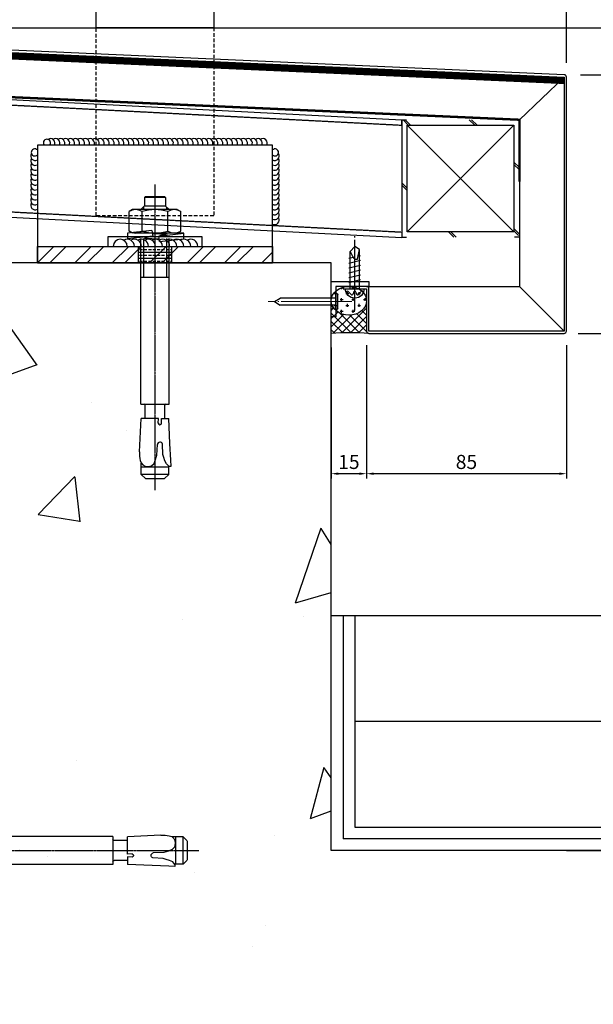
# Model space of a CAD drawing. Units: millimetres. Extents: x 7147687 to 7231208, y -4985470 to -4924187.
# Drawn here: x 7154445 to 7154689, y -4939025 to -4938606 of the extents above; entities that cross this region are included whole.
import ezdxf

# ---------------------------------------------------------------- set-up
doc = ezdxf.new("R2010")
doc.units = ezdxf.units.MM
doc.header["$PDSIZE"] = -1
for name, pattern in [('CENTER', [32.5, 30, -1, 0.5, -1]), ('CENTER2', [1.125, 0.75, -0.125, 0.125, -0.125]), ('HID', [2.3, 1.5, -0.8]), ('HIDDEN', [0.375, 0.25, -0.125])]:
    doc.linetypes.add(name, pattern=pattern)
for name, color, linetype in [('0-CON', 2, 'Continuous'), ('00-HAT', 251, 'Continuous'), ('00-STEEL-1', 3, 'Continuous'), ('A-FIN-7', 7, 'Continuous'), ('A-FIN-WIRE', 8, 'WIRE_MESH'), ('A-HAND-5', 5, 'Continuous'), ('A-HID-8', 8, 'HIDDEN'), ('A-SHEET-4', 4, 'Continuous'), ('E3', 3, 'Continuous'), ('FSTN', 6, 'Continuous'), ('J-PLAST', 5, 'Continuous'), ('J-STEEL', 3, 'Continuous'), ('ROM', 7, 'Continuous'), ('SCREW', 2, 'Continuous'), ('sealant', 90, 'Continuous'), ('welding', 1, 'Continuous')]:
    doc.layers.add(name, color=color, linetype=linetype)
doc.layers.add('CEN', color=1, linetype='Continuous', lineweight=9)
doc.styles.add('GHS', font='Dotum.ttf')
doc.styles.add('xr-sec$0$A-101~111 평면도$0$STANDARD', font='txt')
doc.linetypes.add('WIRE_MESH', pattern='A,15,-5.08,["x",xr-sec$0$A-101~111 평면도$0$STANDARD,S=2.54,R=0,X=-2.54,Y=-0.85],-2.1', length=22.18)
doc.dimstyles.new('JS-4(A3)', dxfattribs={"dimscale": 2, "dimtxt": 3, "dimasz": 1.5, "dimexe": 1, "dimexo": 3, "dimgap": 1, "dimtad": 1, "dimdec": 1, "dimdsep": 46, "dimtxsty": 'GHS', "dimcen": 1.5, "dimclrd": 8, "dimclre": 8, "dimclrt": 3, "dimadec": 0, "dimazin": 0, "dimtfac": 3, "dimtdec": 1, "dimtmove": 2, "dimatfit": 3, "dimfxl": 1, "dimtolj": 1, "dimarcsym": 0})

# ---------------------------------------------------------------- blocks, each defined once
blk = doc.blocks.new('m12 ex anchor')
at = {"color": 6, "ltscale": 3}
for p, q in [((1214171.56, -116828.41), (1214170.37, -116817.67)), ((1214172.78, -116817.67), (1214170.37, -116817.67)), ((1214172.77, -116838.51), (1214172.77, -116820.86)), ((1214173.91, -116828.08), (1214172.78, -116817.67)), ((1214170.71, -116824.84), (1214170.37, -116831.12)), ((1214171.56, -116828.41), (1214170.71, -116824.84)), ((1214173.91, -116828.08), (1214171.55, -116828.41)), ((1214172.73, -116828.25), (1214172.43, -116834.52)), ((1214172.77, -116841.69), (1214172.77, -116828.24)), ((1214169.23, -116831.28), (1214171.58, -116830.95)), ((1214169.23, -116831.28), (1214170.36, -116841.69)), ((1214171.58, -116830.95), (1214172.77, -116841.69)), ((1214172.43, -116834.52), (1214171.58, -116830.95)), ((1214170.36, -116841.69), (1214172.77, -116841.69))]:
    blk.add_line(p, q, dxfattribs=at)
at = {"color": 6, "linetype": 'Continuous'}
for p, q in [((1214172.87, -116819.84), (1214173.72, -116818.37)), ((1214173.72, -116818.37), (1214182.02, -116818.37)), ((1214182.87, -116819.84), (1214182.02, -116818.37)), ((1214182.87, -116838.84), (1214182.87, -116819.84)), ((1214068.48, -116825.25), (1214070.23, -116823.49)), ((1214068.48, -116825.34), (1214068.48, -116833.34)), ((1214070.23, -116823.49), (1214075, -116823.49)), ((1214070.23, -116835.19), (1214070.23, -116823.49)), ((1214073.48, -116823.49), (1214073.48, -116835.19)), ((1214073.71, -116825.14), (1214073.57, -116826.25)), ((1214074.23, -116824.16), (1214073.71, -116825.14)), ((1214075.1, -116823.43), (1214074.23, -116824.16)), ((1214076.12, -116823.06), (1214075.1, -116823.43)), ((1214079.75, -116822.8), (1214093.93, -116823.54)), ((1214093.93, -116830.84), (1214093.93, -116823.54)), ((1214093.93, -116825.12), (1214099.63, -116825.12)), ((1214100.07, -116823.34), (1214170.61, -116823.34)), ((1214100.07, -116823.34), (1214100.07, -116835.34)), ((1214154.12, -116823.34), (1214154.12, -116835.34)), ((1214170.61, -116824.41), (1214154.12, -116824.41)), ((1214173.72, -116823.85), (1214182.02, -116823.85)), ((1214182.87, -116823.34), (1214184.48, -116824.95)), ((1214183.94, -116824.41), (1214182.87, -116824.41)), ((1214187.98, -116824.84), (1214184.48, -116824.84)), ((1214184.48, -116824.95), (1214184.48, -116833.73)), ((1214187.98, -116833.84), (1214187.98, -116824.84)), ((1214188.48, -116825.34), (1214187.98, -116824.84)), ((1214188.48, -116825.34), (1214188.48, -116833.34)), ((1214073.57, -116826.25), (1214073.88, -116827.94)), ((1214073.88, -116827.94), (1214074.86, -116828.97)), ((1214074.86, -116828.97), (1214076.49, -116829.58)), ((1214076.49, -116829.58), (1214077.48, -116829.85)), ((1214070.23, -116835.19), (1214068.48, -116833.43)), ((1214074.65, -116834.19), (1214075.97, -116833.61)), ((1214075.97, -116833.61), (1214077.38, -116833.18)), ((1214077.38, -116833.18), (1214078.73, -116832.75)), ((1214077.48, -116829.85), (1214078.43, -116830.14)), ((1214078.43, -116830.14), (1214082.91, -116830.37)), ((1214078.73, -116832.75), (1214083.13, -116832.52)), ((1214091.97, -116830.73), (1214093.93, -116830.84)), ((1214091.97, -116832.16), (1214093.93, -116832.06)), ((1214093.93, -116832.06), (1214093.93, -116835.22)), ((1214093.93, -116833.55), (1214099.63, -116833.55)), ((1214182.87, -116835.34), (1214184.48, -116833.73)), ((1214187.98, -116833.84), (1214184.48, -116833.84)), ((1214187.98, -116833.84), (1214188.48, -116833.34)), ((1214070.23, -116835.19), (1214073.74, -116835.19)), ((1214073.72, -116835.23), (1214074.65, -116834.19)), ((1214073.72, -116835.23), (1214073.77, -116836.18)), ((1214073.77, -116836.18), (1214076.27, -116836.06)), ((1214076.27, -116836.06), (1214083.38, -116835.73)), ((1214083.38, -116835.73), (1214093.93, -116835.24)), ((1214100.07, -116835.34), (1214170.61, -116835.34)), ((1214170.61, -116834.26), (1214154.12, -116834.26)), ((1214173.72, -116834.82), (1214182.02, -116834.82)), ((1214183.94, -116834.26), (1214182.87, -116834.26)), ((1214172.87, -116838.84), (1214173.72, -116840.31)), ((1214173.72, -116840.31), (1214182.02, -116840.31)), ((1214182.87, -116838.84), (1214182.02, -116840.31))]:
    blk.add_line(p, q, dxfattribs=at)
at = {"color": 1, "linetype": 'CENTER2'}
blk.add_line((1214193.52, -116829.34), (1214063.48, -116829.34), dxfattribs=at)
blk.add_lwpolyline([(1214171.21, -116809.32), (1214167.21, -116809.32), (1214167.21, -116849.36), (1214171.21, -116849.36)], close=True)
at = {"color": 6, "linetype": 'Continuous'}
for centre, radius, start, end in [((1214177.72, -116821.11), 4.85, 145.5615, 214.4385), ((1214178.02, -116821.11), 4.85, 325.5615, 34.4385), ((1214078.99, -116837.4), 14.62, 87, 101.2993), ((1214099.63, -116824.68), 0.449, 270, 0), ((1214191, -116829.34), 18.12, 162.383, 197.617), ((1214164.75, -116829.34), 18.12, 342.383, 17.617), ((1214082.79, -116831.47), 1.1, 287.8518, 83.8748), ((1214092.08, -116831.45), 0.723, 98.5979, 261.4021), ((1214099.63, -116834), 0.449, 0, 90), ((1214177.72, -116837.57), 4.85, 145.5615, 214.4385), ((1214178.02, -116837.57), 4.85, 325.5615, 34.4385)]:
    blk.add_arc(centre, radius, start, end, dxfattribs=at)
at = {"layer": 'welding'}
for centre, end in [((1214167.21, -116814.57), 90), ((1214167.21, -116817.57), 30), ((1214167.21, -116820.57), 30), ((1214167.21, -116823.58), 30), ((1214167.21, -116826.58), 30), ((1214167.21, -116829.58), 30), ((1214167.21, -116832.59), 30), ((1214167.21, -116835.59), 30), ((1214167.21, -116838.59), 30), ((1214167.21, -116841.59), 30), ((1214167.21, -116844.6), 30)]:
    blk.add_arc(centre, 3, 270, end, dxfattribs=at)
blk = doc.blocks.new('*U123')
blk.add_wipeout([(25, 23), (24.93, 23.52), (24.73, 24), (24.41, 24.41), (24, 24.73), (23.52, 24.93), (23, 25), (-23, 25), (-23.52, 24.93), (-24, 24.73), (-24.41, 24.41), (-24.73, 24), (-24.93, 23.52), (-25, 23), (-25, -23), (-24.93, -23.52), (-24.73, -24), (-24.41, -24.41), (-24, -24.73), (-23.52, -24.93), (-23, -25), (23, -25), (23.52, -24.93), (24, -24.73), (24.41, -24.41), (24.73, -24), (24.93, -23.52), (25, -23)]).dxf.layer = '00-STEEL-1'
at = {"layer": '00-HAT'}
h = blk.add_hatch(dxfattribs=at)
h.set_pattern_fill('JIS_LC_20A', color=256)
h.paths.add_polyline_path([(-22.7, -22.7), (22.7, -22.7), (22.7, 22.7), (-22.7, 22.7)], flags=16)
edge = h.paths.add_edge_path()
edge.add_line((-23, -25), (23, -25))
edge.add_arc((23, -23), 2, 270, 360)
edge.add_line((25, -23), (25, 23))
edge.add_arc((23, 23), 2, 0, 90)
edge.add_line((23, 25), (-23, 25))
edge.add_arc((-23, 23), 2, 90, 180)
edge.add_line((-25, 23), (-25, -23))
edge.add_arc((-23, -23), 2, 180, 270)
at = {"layer": '00-STEEL-1', "color": 1}
for p, q in [((-22.7, 22.7), (22.7, -22.7)), ((22.7, 22.7), (-22.7, -22.7))]:
    blk.add_line(p, q, dxfattribs=at)
at = {"layer": '00-STEEL-1'}
blk.add_lwpolyline([(-22.7, -22.7), (22.7, -22.7), (22.7, 22.7), (-22.7, 22.7)], close=True, dxfattribs=at)
at = {"layer": 'DefPoints'}
for points in [[(-25, 23), (-25, 25), (-23, 25)], [(25, 23), (25, 25), (23, 25)], [(-25, -23), (-25, -25), (-23, -25)], [(25, -23), (25, -25), (23, -25)]]:
    blk.add_lwpolyline(points, dxfattribs=at)
blk = doc.blocks.new('RH-V')
at = {"layer": 'SCREW', "color": 9, "linetype": 'CENTER'}
blk.add_line((0, 9.22), (0, -22.7), dxfattribs=at)
at = {"layer": 'SCREW'}
for p, q in [((-1.53, 2.47), (-2.77, 1.23)), ((-2, 0), (-2, -16.66)), ((-0.46, 1.51), (-0.69, 2.27)), ((0.49, 1.5), (0.73, 2.24)), ((1.56, 2.44), (2.77, 1.23)), ((2, 0), (2, -15.86)), ((2.5, -2.69), (-2.5, -3.87)), ((2.5, -4.75), (-2.5, -5.92)), ((2.5, -6.8), (-2.5, -7.98)), ((2.5, -10.91), (-2.5, -12.09)), ((2.5, -8.86), (-2.43, -10.02)), ((-1.18, -12.52), (-2, -16.66)), ((-0.91, -12.52), (-1.18, -12.52)), ((-1.45, -13.9), (-2.5, -14.14)), ((-2, -16.66), (0, -18)), ((0, -18), (2, -15.86)), ((2.5, -12.97), (0.74, -13.38)), ((2, -15.86), (0.88, -13.62))]:
    blk.add_line(p, q, dxfattribs=at)
blk.add_lwpolyline([(4, 0), (-4, 0, -1)], format="xyb", close=True, dxfattribs=at)
for centre, radius, start, end in [((-3.12, 1.59), 0.5, 153.0143, 315), ((-1.17, 2.12), 0.5, 17.0113, 135), ((0.02, 1.66), 0.5, 197.0113, 341.9071), ((1.21, 2.09), 0.5, 45, 161.9071), ((3.12, 1.59), 0.5, 225, 26.9857), ((-0.91, -14.52), 2, 26.6599, 90)]:
    blk.add_arc(centre, radius, start, end, dxfattribs=at)
blk = doc.blocks.new('CONC-PIN')
at = {"layer": 'CEN', "linetype": 'CENTER'}
blk.add_line((-6.75, 0), (28.82, 0), dxfattribs=at)
at = {"layer": 'FSTN'}
for p, q in [((-0.8, -2.9), (-0.8, 2.9)), ((-0.3, 3.4), (0, 3.4)), ((0, -3.4), (0, 3.4)), ((0, 1.5), (23.74, 1.5)), ((26.14, 0), (23.74, 1.5)), ((26.14, 0), (23.74, -1.5)), ((-0.3, -3.4), (0, -3.4)), ((0, -1.5), (23.74, -1.5))]:
    blk.add_line(p, q, dxfattribs=at)
for centre, start, end in [((-0.3, 2.9), 90, 180), ((-0.3, -2.9), 180, 270)]:
    blk.add_arc(centre, 0.5, start, end, dxfattribs=at)
blk = doc.blocks.new('CONC-P')
at = {"rotation": 180}
blk.add_blockref('CONC-PIN', (25.39, 23.54), dxfattribs=at)
blk = doc.blocks.new('*D152')
at = {"layer": 'DefPoints', "color": 0, "transparency": 16777216}
for p in [(7154677.76, -4938413.52), (7154227.76, -4938609.53), (7154677.76, -4938630.49)]:
    blk.add_point(p, dxfattribs=at)
at = {"layer": 'sealant', "color": 8, "lineweight": -2, "transparency": 16777216}
for p, q in [((7154227.76, -4938603.53), (7154227.76, -4938411.52)), ((7154677.76, -4938624.49), (7154677.76, -4938411.52)), ((7154230.76, -4938413.52), (7154674.76, -4938413.52))]:
    blk.add_line(p, q, dxfattribs=at)
at = {"layer": 'sealant', "color": 8, "transparency": 16777216}
for points in [[(7154230.76, -4938413.02), (7154230.76, -4938414.02), (7154227.76, -4938413.52)], [(7154674.76, -4938413.02), (7154674.76, -4938414.02), (7154677.76, -4938413.52)]]:
    blk.add_solid(points, dxfattribs=at)
at = {"layer": 'sealant', "color": 3, "transparency": 16777216, "insert": (7154452.76, -4938408.51), "char_height": 6, "attachment_point": 5, "style": 'GHS'}
blk.add_mtext('\\A1;450', dxfattribs=at)
blk = doc.blocks.new('*D153')
at = {"layer": 'DefPoints', "color": 0, "transparency": 16777216}
for p in [(7154677.76, -4938629.53), (7154676.76, -4938739.53), (7155025.12, -4938739.53)]:
    blk.add_point(p, dxfattribs=at)
at = {"layer": 'sealant', "color": 8, "lineweight": -2, "transparency": 16777216}
for p, q in [((7154683.76, -4938629.53), (7155027.12, -4938629.53)), ((7155025.12, -4938632.53), (7155025.12, -4938736.53)), ((7154682.76, -4938739.53), (7155027.12, -4938739.53))]:
    blk.add_line(p, q, dxfattribs=at)
at = {"layer": 'sealant', "color": 8, "transparency": 16777216}
for points in [[(7155024.62, -4938632.53), (7155025.62, -4938632.53), (7155025.12, -4938629.53)], [(7155024.62, -4938736.53), (7155025.62, -4938736.53), (7155025.12, -4938739.53)]]:
    blk.add_solid(points, dxfattribs=at)
at = {"layer": 'sealant', "color": 3, "transparency": 16777216, "insert": (7155020.12, -4938684.53), "char_height": 6, "attachment_point": 5, "rotation": 90, "style": 'GHS'}
blk.add_mtext('\\A1;110', dxfattribs=at)
blk = doc.blocks.new('*D154')
at = {"layer": 'DefPoints', "color": 0, "transparency": 16777216}
for p in [(7154227.76, -4938609.53), (7155025.12, -4938609.53), (7154677.76, -4938629.53)]:
    blk.add_point(p, dxfattribs=at)
at = {"layer": 'sealant', "color": 8, "lineweight": -2, "transparency": 16777216}
for p, q in [((7154233.76, -4938609.53), (7155027.12, -4938609.53)), ((7155025.12, -4938626.53), (7155025.12, -4938612.53)), ((7154683.76, -4938629.53), (7155027.12, -4938629.53))]:
    blk.add_line(p, q, dxfattribs=at)
at = {"layer": 'sealant', "color": 8, "transparency": 16777216}
for points in [[(7155024.62, -4938612.53), (7155025.62, -4938612.53), (7155025.12, -4938609.53)], [(7155024.62, -4938626.53), (7155025.62, -4938626.53), (7155025.12, -4938629.53)]]:
    blk.add_solid(points, dxfattribs=at)
at = {"layer": 'sealant', "color": 3, "transparency": 16777216, "insert": (7155020.12, -4938619.53), "char_height": 6, "attachment_point": 5, "rotation": 90, "style": 'GHS'}
blk.add_mtext('\\A1;20', dxfattribs=at)
blk = doc.blocks.new('*D155')
at = {"layer": 'DefPoints', "color": 0, "transparency": 16777216}
for p in [(7154592.76, -4938738.53), (7154677.76, -4938738.53), (7154592.76, -4938799.23)]:
    blk.add_point(p, dxfattribs=at)
at = {"layer": 'sealant', "color": 8, "lineweight": -2, "transparency": 16777216}
for p, q in [((7154592.76, -4938744.53), (7154592.76, -4938801.23)), ((7154677.76, -4938744.53), (7154677.76, -4938801.23)), ((7154674.76, -4938799.23), (7154595.76, -4938799.23))]:
    blk.add_line(p, q, dxfattribs=at)
at = {"layer": 'sealant', "color": 8, "transparency": 16777216}
for points in [[(7154595.76, -4938798.73), (7154595.76, -4938799.73), (7154592.76, -4938799.23)], [(7154674.76, -4938798.73), (7154674.76, -4938799.73), (7154677.76, -4938799.23)]]:
    blk.add_solid(points, dxfattribs=at)
at = {"layer": 'sealant', "color": 3, "transparency": 16777216, "insert": (7154635.26, -4938794.23), "char_height": 6, "attachment_point": 5, "style": 'GHS'}
blk.add_mtext('\\A1;85', dxfattribs=at)
blk = doc.blocks.new('*D156')
at = {"layer": 'DefPoints', "color": 0, "transparency": 16777216}
for p in [(7154592.76, -4938738.53), (7154577.76, -4938739.53), (7154577.76, -4938799.23)]:
    blk.add_point(p, dxfattribs=at)
at = {"layer": 'sealant', "color": 8, "lineweight": -2, "transparency": 16777216}
for p, q in [((7154577.76, -4938745.53), (7154577.76, -4938801.23)), ((7154592.76, -4938744.53), (7154592.76, -4938801.23)), ((7154589.76, -4938799.23), (7154580.76, -4938799.23))]:
    blk.add_line(p, q, dxfattribs=at)
at = {"layer": 'sealant', "color": 8, "transparency": 16777216}
for points in [[(7154580.76, -4938798.73), (7154580.76, -4938799.73), (7154577.76, -4938799.23)], [(7154589.76, -4938798.73), (7154589.76, -4938799.73), (7154592.76, -4938799.23)]]:
    blk.add_solid(points, dxfattribs=at)
at = {"layer": 'sealant', "color": 3, "transparency": 16777216, "insert": (7154585.26, -4938794.23), "char_height": 6, "attachment_point": 5, "style": 'GHS'}
blk.add_mtext('\\A1;15', dxfattribs=at)
blk = doc.blocks.new('*D157')
at = {"layer": 'DefPoints', "color": 0, "transparency": 16777216}
for p in [(7154676.76, -4938739.53), (7154676.76, -4938859.53), (7155025.12, -4938859.53)]:
    blk.add_point(p, dxfattribs=at)
at = {"layer": 'sealant', "color": 8, "lineweight": -2, "transparency": 16777216}
for p, q in [((7154682.76, -4938739.53), (7155027.12, -4938739.53)), ((7155025.12, -4938742.53), (7155025.12, -4938856.53)), ((7154682.76, -4938859.53), (7155027.12, -4938859.53))]:
    blk.add_line(p, q, dxfattribs=at)
at = {"layer": 'sealant', "color": 8, "transparency": 16777216}
for points in [[(7155024.62, -4938742.53), (7155025.62, -4938742.53), (7155025.12, -4938739.53)], [(7155024.62, -4938856.53), (7155025.62, -4938856.53), (7155025.12, -4938859.53)]]:
    blk.add_solid(points, dxfattribs=at)
at = {"layer": 'sealant', "color": 3, "transparency": 16777216, "insert": (7155020.12, -4938799.53), "char_height": 6, "attachment_point": 5, "rotation": 90, "style": 'GHS'}
blk.add_mtext('\\A1;120', dxfattribs=at)

msp = doc.modelspace()

# ---------------------------------------------------------------- hatches: boundary and pattern name
h = msp.add_hatch()
h.set_pattern_fill('ANSI32', color=8, scale=30, style=0)
h.set_pattern_definition([(45, (7154452.758, -4938709.53), (-7.955, 7.955), []), (45, (7154458.062, -4938709.53), (-7.955, 7.955), [])])
h.paths.add_polyline_path([(7154452.758, -4938709.53), (7154452.758, -4938702.53), (7154552.758, -4938702.53), (7154552.758, -4938709.53)])
at = {"layer": '0-CON'}
h = msp.add_hatch(dxfattribs=at)
h.set_pattern_fill('AR-CONC', color=8, scale=30, angle=25, style=0)
h.set_pattern_definition([(75, (6843844, -4991787.04), (202.97361, 73.87635), [22.5, -247.5]), (20, (6843844, -4991787.04), (-133.09246, 186.92362), [18, -198]), (125.4514, (6843860.92, -4991780.89), (69.88135, 260.79992), [19.12206, -210.34263]), (71.1842, (6843818.65, -4991732.66), (311.16007, 90.30732), [33.75, -371.25]), (121.6356, (6843844.58, -4991725.14), (130.62363, 383.35684), [28.6831, -315.5139]), (16.1842, (6843818.65, -4991732.66), (130.62333, 383.35694), [27, -297]), (46, (6843852.18, -4991733.58), (213.34068, -33.78984), [22.5, -247.5]), (351, (6843852.18, -4991733.58), (-25.78292, 228.01159), [18, -198]), (96.4514, (6843869.96, -4991736.4), (187.55791, 194.2216), [19.12206, -210.34263]), (62.5, (6843844.01, -4991787.04), (-38.899935, 92.05298), [0, -195.6, 0, -201, 0, -198.75]), (32.5, (6843844.01, -4991787.04), (21.520913, 140.59092), [0, -114.6, 0, -191.1, 0, -75.75]), (352.5, (6843783.375, -4991815.315), (148.00186, 61.548436), [0, -75, 0, -234, 0, -310.5]), (342.5, (6843756.19, -4991828), (145.87199, 101.157315), [0, -97.5, 0, -155.4, 0, -220.5])])
h.paths.add_polyline_path([(7155075.124, -4938959.53), (7155075.124, -4939209.53), (7154427.758, -4939209.53), (7154427.758, -4938709.53), (7154577.758, -4938709.53), (7154577.758, -4938959.53)])
at = {"layer": 'J-PLAST', "linetype": 'Continuous'}
h = msp.add_hatch(dxfattribs=at)
h.set_pattern_fill('CROSS', color=5, scale=10, style=0)
h.set_pattern_definition([(0, (6844129.007, -4997812.636), (2.5, 2.5), [1.25, -3.75]), (90, (6844129.632, -4997813.261), (-2.5, 2.5), [1.25, -3.75])])
edge = h.paths.add_edge_path()
edge.add_ellipse((7154585.258, -4938725.674), major_axis=(7.5, 0), ratio=0.8191411, start_angle=0, end_angle=360)
h = msp.add_hatch(dxfattribs=at)
h.set_pattern_fill('NET', color=5, scale=20, angle=45, style=0)
h.set_pattern_definition([(45, (6844129.007, -4997812.636), (-1.767766953, 1.767766953), []), (135, (6844129.007, -4997812.636), (-1.767766953, -1.767766953), [])])
edge = h.paths.add_edge_path()
edge.add_arc((7154593.758, -4938738.53), 1, 180, 263.61414, ccw=False)
edge.add_line((7154592.758, -4938738.53), (7154592.758, -4938725.674))
edge.add_ellipse((7154585.258, -4938725.674), major_axis=(7.5, 0), ratio=0.8191411, start_angle=222.83343, end_angle=360, ccw=False)
edge.add_line((7154579.758, -4938729.851), (7154579.758, -4938732.53))
edge.add_line((7154579.758, -4938732.53), (7154577.758, -4938732.53))
edge.add_line((7154577.758, -4938732.53), (7154577.758, -4938739.53))
edge.add_arc((7154585.758, -4938881.938), 142.632, 86.82944, 93.21531, ccw=False)
edge = h.paths.add_edge_path(flags=17)
edge.add_line((7154577.758, -4938732.53), (7154579.758, -4938732.53))
edge.add_line((7154579.758, -4938732.53), (7154579.758, -4938729.851))
edge.add_ellipse((7154585.258, -4938725.674), major_axis=(7.5, 0), ratio=0.8191411, start_angle=197.5884, end_angle=222.83343, ccw=False)
edge.add_line((7154578.109, -4938727.53), (7154577.758, -4938727.53))
edge.add_line((7154577.758, -4938727.53), (7154577.758, -4938732.53))
at = {"layer": 'welding'}
h = msp.add_hatch(dxfattribs=at)
h.set_pattern_fill('ANSI33', color=256, scale=10, angle=315, style=0)
h.set_pattern_definition([(5e-09, (7167494.3573, -4950800.042), (2e-10, -2.5), []), (5e-09, (7167495.6073, -4950798.792), (2e-10, -2.5), [1.25, -0.625])])
h.paths.add_polyline_path([(7154509.758, -4938702.529), (7154509.758, -4938709.53), (7154495.758, -4938709.531), (7154495.758, -4938702.53)])

# ---------------------------------------------------------------- linework, layer by layer
at = {"color": 5, "const_width": 3}
msp.add_lwpolyline([(7154228.692, -4938612.074), (7154676.692, -4938631.985)], dxfattribs=at)
for points in [[(7154552.758, -4938709.53), (7154552.758, -4938659.53), (7154452.758, -4938659.53), (7154452.758, -4938709.53)], [(7154452.758, -4938709.53), (7154452.758, -4938702.53), (7154552.758, -4938702.53), (7154552.758, -4938709.53)], [(7154577.758, -4938732.53), (7154577.758, -4938717.53), (7154593.758, -4938717.53), (7154593.758, -4938719.53), (7154579.758, -4938719.53), (7154579.758, -4938732.53)]]:
    msp.add_lwpolyline(points, close=True)
at = {"layer": '0-CON'}
for p, q in [((7154577.758, -4938709.53), (7154427.758, -4938709.53)), ((7154577.758, -4938959.53), (7154577.758, -4938709.53)), ((7155075.124, -4938959.53), (7154577.758, -4938959.53)), ((7154677.758, -4938959.53), (7155075.124, -4938959.53))]:
    msp.add_line(p, q, dxfattribs=at)
at = {"layer": 'A-FIN-7'}
for p, q in [((7154577.758, -4938859.53), (7155075.124, -4938859.53)), ((7154587.758, -4938859.53), (7154587.758, -4938949.53)), ((7154587.758, -4938949.53), (7155075.124, -4938949.53))]:
    msp.add_line(p, q, dxfattribs=at)
at = {"layer": 'A-FIN-WIRE', "ltscale": 0.1}
msp.add_line((7154587.758, -4938904.53), (7155075.124, -4938904.53), dxfattribs=at)
at = {"layer": 'A-HAND-5', "color": 8}
msp.add_lwpolyline([(7154527.758, -4938344.319), (7154527.758, -4938609.53), (7154477.758, -4938609.53), (7154477.758, -4938344.319)], dxfattribs=at)
at = {"layer": 'A-HAND-5', "color": 8, "linetype": 'HID'}
msp.add_lwpolyline([(7154527.758, -4938609.53), (7154527.758, -4938689.53), (7154477.758, -4938689.53), (7154477.758, -4938609.53)], dxfattribs=at)
msp.add_lwpolyline([(7154527.758, -4938609.53), (7154527.758, -4938689.53), (7154477.758, -4938689.53), (7154477.758, -4938609.53)], dxfattribs=at)
at = {"layer": 'A-HID-8'}
for p in [(7154582.758, -4938859.53), (7155075.124, -4938954.53)]:
    msp.add_line(p, (7154582.758, -4938954.53), dxfattribs=at)
at = {"layer": 'A-SHEET-4', "color": 8}
for p, q in [((7154592.758, -4938719.53), (7154657.758, -4938719.53)), ((7154657.758, -4938719.53), (7154676.758, -4938738.53))]:
    msp.add_line(p, q, dxfattribs=at)
at = {"layer": 'E3'}
msp.add_line((7154657.758, -4938629.53), (7154657.758, -4938629.643), dxfattribs=at)
at = {"layer": 'J-PLAST', "color": 5, "linetype": 'Continuous'}
msp.add_arc((7154585.758, -4938881.938), 142.632, 86.78469, 93.21531, dxfattribs=at)
msp.add_ellipse((7154585.258, -4938725.674), major_axis=(7.5, 0), ratio=0.8191411, dxfattribs=at)
at = {"layer": 'welding'}
msp.add_lwpolyline([(7154509.758, -4938702.529), (7154509.758, -4938709.53), (7154495.758, -4938709.531), (7154495.758, -4938702.53)], close=True, dxfattribs=at)
for centre, radius, start, end in [((7154456.808, -4938658.448), 1.507, 314.15522, 225.84478), ((7154458.308, -4938658.591), 1.898, 330.36743, 123.58244), ((7154460.408, -4938658.591), 1.898, 330.36743, 123.58244), ((7154462.508, -4938658.591), 1.898, 330.36743, 123.58244), ((7154464.608, -4938658.591), 1.898, 330.36743, 123.58244), ((7154466.708, -4938658.591), 1.898, 330.36743, 123.58244), ((7154468.808, -4938658.591), 1.898, 330.36743, 123.58244), ((7154470.908, -4938658.591), 1.898, 330.36743, 123.58244), ((7154473.008, -4938658.591), 1.898, 330.36743, 123.58244), ((7154475.108, -4938658.591), 1.898, 330.36743, 123.58244), ((7154477.208, -4938658.591), 1.898, 330.36743, 123.58244), ((7154479.308, -4938658.591), 1.898, 330.36743, 123.58244), ((7154481.408, -4938658.591), 1.898, 330.36743, 123.58244), ((7154483.508, -4938658.591), 1.898, 330.36743, 123.58244), ((7154485.608, -4938658.591), 1.898, 330.36743, 123.58244), ((7154487.708, -4938658.591), 1.898, 330.36743, 123.58244), ((7154489.808, -4938658.591), 1.898, 330.36743, 123.58244), ((7154491.908, -4938658.591), 1.898, 330.36743, 123.58244), ((7154494.008, -4938658.591), 1.898, 330.36743, 123.58244), ((7154496.108, -4938658.591), 1.898, 330.36743, 123.58244), ((7154498.208, -4938658.591), 1.898, 330.36743, 123.58244), ((7154500.308, -4938658.591), 1.898, 330.36743, 123.58244), ((7154502.408, -4938658.591), 1.898, 330.36743, 123.58244), ((7154504.508, -4938658.591), 1.898, 330.36743, 123.58244), ((7154506.608, -4938658.591), 1.898, 330.36743, 123.58244), ((7154508.708, -4938658.591), 1.898, 330.36743, 123.58244), ((7154510.808, -4938658.591), 1.898, 330.36743, 123.58244), ((7154512.908, -4938658.591), 1.898, 330.36743, 123.58244), ((7154515.008, -4938658.591), 1.898, 330.36743, 123.58244), ((7154517.108, -4938658.591), 1.898, 330.36743, 123.58244), ((7154519.208, -4938658.591), 1.898, 330.36743, 123.58244), ((7154521.308, -4938658.591), 1.898, 330.36743, 123.58244), ((7154523.408, -4938658.591), 1.898, 330.36743, 123.58244), ((7154525.508, -4938658.591), 1.898, 330.36743, 123.58244), ((7154527.608, -4938658.591), 1.898, 330.36743, 123.58244), ((7154529.708, -4938658.591), 1.898, 330.36743, 123.58244), ((7154531.808, -4938658.591), 1.898, 330.36743, 123.58244), ((7154533.908, -4938658.591), 1.898, 330.36743, 123.58244), ((7154536.008, -4938658.591), 1.898, 330.36743, 123.58244), ((7154538.108, -4938658.591), 1.898, 330.36743, 123.58244), ((7154540.208, -4938658.591), 1.898, 330.36743, 123.58244), ((7154542.308, -4938658.591), 1.898, 330.36743, 123.58244), ((7154544.408, -4938658.591), 1.898, 330.36743, 123.58244), ((7154546.508, -4938658.591), 1.898, 330.36743, 123.58244), ((7154548.608, -4938658.591), 1.898, 330.36743, 123.58244), ((7154451.82, -4938664.08), 1.898, 146.41756, 299.63257), ((7154451.677, -4938662.58), 1.507, 44.15522, 315.84478), ((7154553.84, -4938662.58), 1.507, 224.15522, 135.84478), ((7154553.697, -4938664.08), 1.898, 240.36743, 33.58244), ((7154451.82, -4938666.18), 1.898, 146.41756, 299.63257), ((7154451.82, -4938668.28), 1.898, 146.41756, 299.63257), ((7154553.697, -4938666.18), 1.898, 240.36743, 33.58244), ((7154553.697, -4938668.28), 1.898, 240.36743, 33.58244), ((7154451.82, -4938670.38), 1.898, 146.41756, 299.63257), ((7154451.82, -4938672.48), 1.898, 146.41756, 299.63257), ((7154553.697, -4938670.38), 1.898, 240.36743, 33.58244), ((7154553.697, -4938672.48), 1.898, 240.36743, 33.58244), ((7154451.82, -4938674.58), 1.898, 146.41756, 299.63257), ((7154451.82, -4938676.68), 1.898, 146.41756, 299.63257), ((7154553.697, -4938674.58), 1.898, 240.36743, 33.58244), ((7154553.697, -4938676.68), 1.898, 240.36743, 33.58244), ((7154451.82, -4938678.78), 1.898, 146.41756, 299.63257), ((7154451.82, -4938680.88), 1.898, 146.41756, 299.63257), ((7154553.697, -4938678.78), 1.898, 240.36743, 33.58244), ((7154553.697, -4938680.88), 1.898, 240.36743, 33.58244), ((7154451.82, -4938682.98), 1.898, 146.41756, 299.63257), ((7154451.82, -4938685.08), 1.898, 146.41756, 299.63257), ((7154553.697, -4938682.98), 1.898, 240.36743, 33.58244), ((7154553.697, -4938685.08), 1.898, 240.36743, 33.58244), ((7154553.697, -4938687.18), 1.898, 240.36743, 33.58244), ((7154553.697, -4938689.28), 1.898, 240.36743, 33.58244), ((7154553.697, -4938691.38), 1.898, 240.36743, 33.58244)]:
    msp.add_arc(centre, radius, start, end, dxfattribs=at)

# ---------------------------------------------------------------- block references
at = {"rotation": 180}
msp.add_blockref('RH-V', (7154587.758, -4938720.53), dxfattribs=at)
at = {"ltscale": 3, "xscale": -1, "rotation": 180}
msp.add_blockref('CONC-P', (7154554.365, -4938702.493), dxfattribs=at)
at = {"layer": '00-STEEL-1', "extrusion": (0, 0, -1), "zscale": -1, "rotation": 180}
msp.add_blockref('*U123', (-7154632.758, -4938673.661), dxfattribs=at)
at = {"layer": 'ROM', "rotation": 90}
msp.add_blockref('m12 ex anchor', (7037673.42, -6152869.741), dxfattribs=at)
at = {"layer": 'ROM', "extrusion": (0, 0, -1), "zscale": -1, "rotation": 1.00214183018756e-05}
msp.add_blockref('m12 ex anchor', (-8368584.989, -4822130.404), dxfattribs=at)

# ---------------------------------------------------------------- dimensions: what is measured, and where the dimension line sits
at = {"layer": 'sealant', "color": 0}
for base, p1, p2, picture, middle in [((7154677.758, -4938413.519), (7154227.758, -4938609.53), (7154677.758, -4938630.487), '*D152', (7154452.758, -4938408.514)), ((7154577.758, -4938799.233), (7154592.758, -4938738.53), (7154577.758, -4938739.53), '*D156', (7154585.258, -4938794.229)), ((7154592.758, -4938799.233), (7154677.758, -4938738.53), (7154592.758, -4938738.53), '*D155', (7154635.258, -4938794.229))]:
    dim = msp.add_linear_dim(base=base, p1=p1, p2=p2, dimstyle='JS-4(A3)', dxfattribs=at)
    dim.commit()
    dim.dimension.update_dxf_attribs({"geometry": picture, "text_midpoint": middle})
for base, p1, p2, picture, middle in [((7155025.124, -4938609.53), (7154677.758, -4938629.53), (7154227.758, -4938609.53), '*D154', (7155020.12, -4938619.53)), ((7155025.124, -4938739.53), (7154677.758, -4938629.53), (7154676.758, -4938739.53), '*D153', (7155020.12, -4938684.53)), ((7155025.124, -4938859.53), (7154676.758, -4938739.53), (7154676.758, -4938859.53), '*D157', (7155020.12, -4938799.53))]:
    dim = msp.add_linear_dim(base=base, p1=p1, p2=p2, angle=90, dimstyle='JS-4(A3)', dxfattribs=at)
    dim.commit()
    dim.dimension.update_dxf_attribs({"geometry": picture, "text_midpoint": middle})

# ---------------------------------------------------------------- next in the draw order: linework, layer by layer
at = {"color": 1, "linetype": 'HIDDEN'}
for p, q in [((7154297.758, -4938634.964), (7154607.758, -4938650.964)), ((7154297.758, -4938680.425), (7154607.758, -4938696.425))]:
    msp.add_line(p, q, dxfattribs=at)
at = {"color": 4, "linetype": 'ByBlock', "const_width": 1}
msp.add_lwpolyline([(7154247.758, -4938657.661), (7154247.758, -4938630.439), (7154657.758, -4938648.661), (7154657.758, -4938675.043)], dxfattribs=at)
at = {"layer": 'A-SHEET-4', "color": 8}
for q in [(7154247.758, -4938630.439), (7154676.758, -4938630.487), (7154657.758, -4938719.53)]:
    msp.add_line((7154657.758, -4938648.661), q, dxfattribs=at)
at = {"layer": 'E3'}
for p, q in [((7154297.758, -4938632.661), (7154607.758, -4938648.661)), ((7154607.758, -4938648.661), (7154607.758, -4938698.718)), ((7154607.758, -4938648.661), (7154607.758, -4938698.728)), ((7154657.758, -4938648.661), (7154657.758, -4938698.711)), ((7154297.758, -4938682.728), (7154607.758, -4938698.728))]:
    msp.add_line(p, q, dxfattribs=at)
at = {"layer": 'J-STEEL', "color": 3}
msp.add_lwpolyline([(7154228.758, -4938610.576), (7154676.758, -4938630.487), (7154676.758, -4938738.53), (7154593.758, -4938738.53), (7154593.758, -4938720.53, 0.4142136), (7154592.758, -4938719.53), (7154582.758, -4938719.53), (7154582.758, -4938720.53), (7154592.758, -4938720.53), (7154592.758, -4938738.53, 0.4142136), (7154593.758, -4938739.53), (7154676.758, -4938739.53, 0.4142136), (7154677.758, -4938738.53), (7154677.758, -4938630.487, 0.4012637), (7154676.803, -4938629.488), (7154228.803, -4938609.577, 0.4272831)], format="xyb", dxfattribs=at)

doc.saveas('drawing.dxf')
